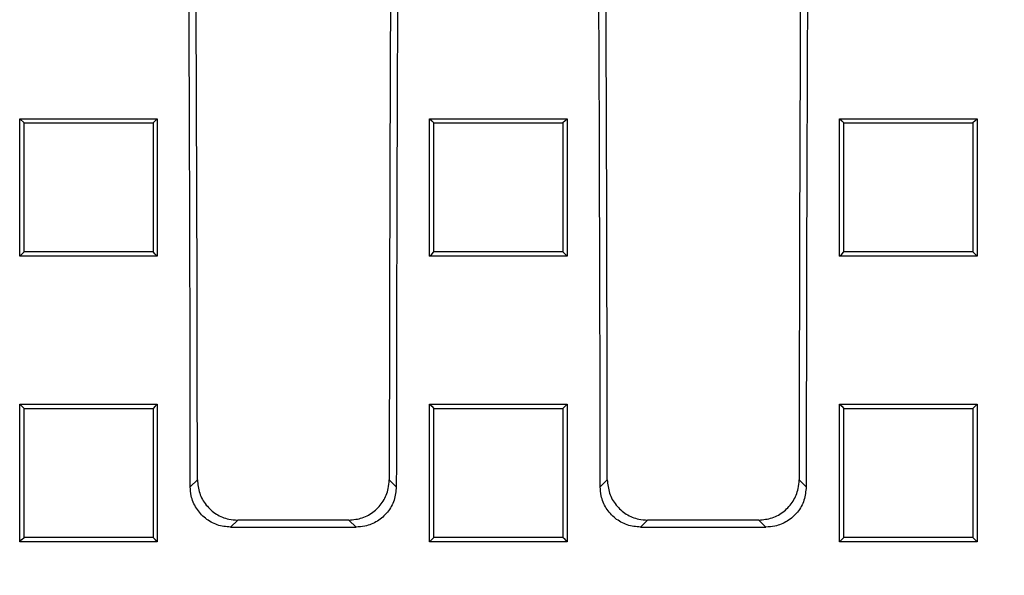
# Model space of a CAD drawing. Units: millimetres. Extents: x -3230 to 16300, y -13670 to 6842.
# Drawn here: x 14105 to 14227, y -4790 to -4721 of the extents above; entities that cross this region are included whole.
import ezdxf

# ---------------------------------------------------------------- set-up
doc = ezdxf.new("R2010")
doc.units = ezdxf.units.MM
doc.linetypes.add('HIDDEN', pattern=[9.525, 6.35, -3.175])
doc.layers.add('Bauteil', color=7, linetype='Continuous')
doc.layers.add('Schaft 5c', color=7, linetype='Continuous', lineweight=5)

msp = doc.modelspace()

# ---------------------------------------------------------------- linework, layer by layer
at = {"layer": 'Bauteil', "color": 0, "linetype": 'Continuous', "lineweight": 25}
for p, q in [((14105.39, -4733.21), (14122.39, -4733.21)), ((14105.39, -4750.2), (14105.39, -4733.21)), ((14105.39, -4733.21), (14105.92, -4733.73)), ((14122.39, -4733.21), (14122.39, -4750.2)), ((14156.04, -4733.21), (14173.04, -4733.21)), ((14156.04, -4750.2), (14156.04, -4733.21)), ((14173.04, -4733.21), (14173.04, -4750.2)), ((14206.69, -4733.21), (14223.69, -4733.21)), ((14206.69, -4750.2), (14206.69, -4733.21)), ((14223.69, -4733.21), (14223.69, -4750.2)), ((14122.39, -4750.2), (14105.39, -4750.2)), ((14173.04, -4750.2), (14156.04, -4750.2)), ((14223.69, -4750.2), (14206.69, -4750.2)), ((14105.39, -4768.45), (14122.39, -4768.45)), ((14105.39, -4785.45), (14105.39, -4768.45)), ((14122.39, -4768.45), (14122.39, -4785.45)), ((14156.04, -4768.45), (14173.04, -4768.45)), ((14156.04, -4785.45), (14156.04, -4768.45)), ((14173.04, -4768.45), (14173.04, -4785.45)), ((14206.69, -4768.45), (14223.69, -4768.45)), ((14206.69, -4785.45), (14206.69, -4768.45)), ((14223.69, -4768.45), (14223.16, -4768.98)), ((14223.69, -4768.45), (14223.69, -4785.45)), ((14126.47, -4778.67), (14127.34, -4777.8)), ((14151.05, -4777.8), (14151.92, -4778.67)), ((14177.11, -4778.67), (14177.99, -4777.8)), ((14201.69, -4777.8), (14202.56, -4778.67)), ((14132.33, -4782.77), (14131.45, -4783.65)), ((14146.06, -4782.77), (14132.33, -4782.77)), ((14146.94, -4783.65), (14146.06, -4782.77)), ((14182.97, -4782.77), (14182.1, -4783.65)), ((14196.7, -4782.77), (14182.97, -4782.77)), ((14197.58, -4783.65), (14196.7, -4782.77)), ((14131.45, -4783.65), (14146.94, -4783.65)), ((14182.1, -4783.65), (14197.58, -4783.65)), ((14122.39, -4785.45), (14105.39, -4785.45)), ((14173.04, -4785.45), (14156.04, -4785.45)), ((14223.69, -4785.45), (14206.69, -4785.45)), ((14223.69, -4785.45), (14223.16, -4784.92))]:
    msp.add_line(p, q, dxfattribs=at)
at = {"layer": 'Bauteil', "color": 0, "linetype": 'Continuous', "lineweight": 25, "flags": 128}
for points in [[(14122.39, -4733.21), (14122.12, -4733.47), (14121.86, -4733.73)], [(14156.04, -4733.21), (14156.3, -4733.47), (14156.57, -4733.73)], [(14173.04, -4733.21), (14172.77, -4733.47), (14172.51, -4733.73)], [(14206.69, -4733.21), (14206.95, -4733.47), (14207.22, -4733.73)], [(14223.69, -4733.21), (14223.42, -4733.47), (14223.16, -4733.73)], [(14105.39, -4750.2), (14105.65, -4749.93), (14105.92, -4749.66)], [(14122.39, -4750.2), (14122.12, -4749.93), (14121.86, -4749.66)], [(14156.04, -4750.2), (14156.3, -4749.93), (14156.57, -4749.66)], [(14173.04, -4750.2), (14172.77, -4749.93), (14172.51, -4749.66)], [(14206.69, -4750.2), (14206.95, -4749.93), (14207.22, -4749.66)], [(14223.69, -4750.2), (14223.42, -4749.93), (14223.16, -4749.66)], [(14105.39, -4768.45), (14105.65, -4768.71), (14105.92, -4768.98)], [(14122.39, -4768.45), (14122.12, -4768.71), (14121.86, -4768.98)], [(14156.04, -4768.45), (14156.3, -4768.71), (14156.57, -4768.98)], [(14173.04, -4768.45), (14172.77, -4768.71), (14172.51, -4768.98)], [(14206.69, -4768.45), (14206.95, -4768.71), (14207.22, -4768.98)], [(14105.39, -4785.45), (14105.65, -4785.18), (14105.92, -4784.92)], [(14122.39, -4785.45), (14122.12, -4785.18), (14121.86, -4784.92)], [(14156.04, -4785.45), (14156.3, -4785.18), (14156.57, -4784.92)], [(14173.04, -4785.45), (14172.77, -4785.18), (14172.51, -4784.92)], [(14206.69, -4785.45), (14206.95, -4785.18), (14207.22, -4784.92)]]:
    msp.add_lwpolyline(points, dxfattribs=at)
at = {"layer": 'Bauteil', "color": 0, "linetype": 'Continuous', "lineweight": 25}
for centre, major_axis, start_param, end_param in [((13993.21, -4794.58), (0, 1523.25), 4.72283, 4.783662), ((13993.21, -4794.58), (0, 1533.25), 4.723332, 4.782619), ((14285.18, -4794.58), (0, 1533.25), 1.500566, 1.559853), ((14285.18, -4794.58), (0, 1523.25), 1.499523, 1.560355), ((14043.85, -4794.58), (0, 1523.25), 4.72283, 4.783662), ((14043.85, -4794.58), (0, 1533.25), 4.723332, 4.782619), ((14335.82, -4794.58), (0, 1533.25), 1.500566, 1.559853), ((14335.82, -4794.58), (0, 1523.25), 1.499523, 1.560355)]:
    msp.add_ellipse(centre, major_axis=major_axis, ratio=0.087489, start_param=start_param, end_param=end_param, dxfattribs=at)
for points, knots in [([(14105.92, -4749.66), (14105.92, -4747.96), (14105.92, -4744.45), (14105.92, -4739.14), (14105.92, -4735.53), (14105.92, -4733.73)], [0, 0, 0, 0, 0.321236, 0.660616, 1, 1, 1, 1]), ([(14105.92, -4733.73), (14108.37, -4733.73), (14112.26, -4733.73), (14117.57, -4733.73), (14120.43, -4733.73), (14121.86, -4733.73)], [0, 0, 0, 0, 0.462172, 0.731086, 1, 1, 1, 1]), ([(14121.86, -4733.73), (14121.86, -4735.44), (14121.86, -4738.95), (14121.86, -4744.26), (14121.86, -4747.86), (14121.86, -4749.66)], [0, 0, 0, 0, 0.321237, 0.660617, 1, 1, 1, 1]), ([(14156.57, -4749.66), (14156.57, -4747.96), (14156.57, -4744.45), (14156.57, -4739.14), (14156.57, -4735.53), (14156.57, -4733.73)], [0, 0, 0, 0, 0.321236, 0.660616, 1, 1, 1, 1]), ([(14156.57, -4733.73), (14159.02, -4733.73), (14162.91, -4733.73), (14168.22, -4733.73), (14171.08, -4733.73), (14172.51, -4733.73)], [0, 0, 0, 0, 0.462172, 0.731086, 1, 1, 1, 1]), ([(14172.51, -4733.73), (14172.51, -4735.44), (14172.51, -4738.95), (14172.51, -4744.26), (14172.51, -4747.86), (14172.51, -4749.66)], [0, 0, 0, 0, 0.321237, 0.660617, 1, 1, 1, 1]), ([(14207.22, -4749.66), (14207.22, -4747.96), (14207.22, -4744.45), (14207.22, -4739.14), (14207.22, -4735.53), (14207.22, -4733.73)], [0, 0, 0, 0, 0.321236, 0.660616, 1, 1, 1, 1]), ([(14207.22, -4733.73), (14209.67, -4733.73), (14213.56, -4733.73), (14218.87, -4733.73), (14221.73, -4733.73), (14223.16, -4733.73)], [0, 0, 0, 0, 0.462172, 0.731087, 1, 1, 1, 1]), ([(14223.16, -4733.73), (14223.16, -4735.44), (14223.16, -4738.95), (14223.16, -4744.26), (14223.16, -4747.86), (14223.16, -4749.66)], [0, 0, 0, 0, 0.321237, 0.660617, 1, 1, 1, 1]), ([(14121.86, -4749.66), (14119.4, -4749.66), (14115.52, -4749.66), (14110.2, -4749.66), (14107.35, -4749.66), (14105.92, -4749.66)], [0, 0, 0, 0, 0.462172, 0.731086, 1, 1, 1, 1]), ([(14172.51, -4749.66), (14170.05, -4749.66), (14166.17, -4749.66), (14160.85, -4749.66), (14158, -4749.66), (14156.57, -4749.66)], [0, 0, 0, 0, 0.462172, 0.731086, 1, 1, 1, 1]), ([(14223.16, -4749.66), (14220.7, -4749.66), (14216.82, -4749.66), (14211.5, -4749.66), (14208.65, -4749.66), (14207.22, -4749.66)], [0, 0, 0, 0, 0.462172, 0.731086, 1, 1, 1, 1]), ([(14105.92, -4784.92), (14105.92, -4782.14), (14105.92, -4776.83), (14105.92, -4771.51), (14105.92, -4768.98)], [0, 0, 0, 0, 0.522191, 1, 1, 1, 1]), ([(14105.92, -4768.98), (14108.37, -4768.98), (14112.26, -4768.98), (14117.57, -4768.98), (14120.43, -4768.98), (14121.86, -4768.98)], [0, 0, 0, 0, 0.462171, 0.731086, 1, 1, 1, 1]), ([(14121.86, -4768.98), (14121.86, -4771.75), (14121.86, -4777.06), (14121.86, -4782.38), (14121.86, -4784.92)], [0, 0, 0, 0, 0.522191, 1, 1, 1, 1]), ([(14156.57, -4784.92), (14156.57, -4782.14), (14156.57, -4776.83), (14156.57, -4771.51), (14156.57, -4768.98)], [0, 0, 0, 0, 0.522191, 1, 1, 1, 1]), ([(14156.57, -4768.98), (14159.02, -4768.98), (14162.91, -4768.98), (14168.22, -4768.98), (14171.08, -4768.98), (14172.51, -4768.98)], [0, 0, 0, 0, 0.462171, 0.731086, 1, 1, 1, 1]), ([(14172.51, -4768.98), (14172.51, -4771.75), (14172.51, -4777.06), (14172.51, -4782.38), (14172.51, -4784.92)], [0, 0, 0, 0, 0.522191, 1, 1, 1, 1]), ([(14207.22, -4784.92), (14207.22, -4782.14), (14207.22, -4776.83), (14207.22, -4771.51), (14207.22, -4768.98)], [0, 0, 0, 0, 0.522191, 1, 1, 1, 1]), ([(14207.22, -4768.98), (14209.67, -4768.98), (14213.56, -4768.98), (14218.87, -4768.98), (14221.73, -4768.98), (14223.16, -4768.98)], [0, 0, 0, 0, 0.462172, 0.731086, 1, 1, 1, 1]), ([(14223.16, -4768.98), (14223.16, -4771.75), (14223.16, -4777.06), (14223.16, -4782.38), (14223.16, -4784.92)], [0, 0, 0, 0, 0.522191, 1, 1, 1, 1]), ([(14127.34, -4777.8), (14127.4, -4778.36), (14127.51, -4779.48), (14128.37, -4780.97), (14129.63, -4782.1), (14131.03, -4782.69), (14131.96, -4782.75), (14132.33, -4782.77)], [0, 0, 0, 0, 0.215001, 0.4300346, 0.6443575, 0.858463, 1, 1, 1, 1]), ([(14146.06, -4782.77), (14146.62, -4782.72), (14147.75, -4782.61), (14149.24, -4781.75), (14150.37, -4780.48), (14150.96, -4779.09), (14151.02, -4778.16), (14151.05, -4777.8)], [0, 0, 0, 0, 0.215336, 0.430711, 0.645226, 0.8593, 1, 1, 1, 1]), ([(14177.99, -4777.8), (14178.04, -4778.36), (14178.15, -4779.48), (14179.01, -4780.97), (14180.28, -4782.1), (14181.68, -4782.69), (14182.6, -4782.75), (14182.97, -4782.77)], [0, 0, 0, 0, 0.215001, 0.430034, 0.644358, 0.858461, 1, 1, 1, 1]), ([(14196.7, -4782.77), (14197.27, -4782.72), (14198.39, -4782.61), (14199.89, -4781.75), (14201.01, -4780.48), (14201.6, -4779.09), (14201.67, -4778.16), (14201.69, -4777.8)], [0, 0, 0, 0, 0.215336, 0.43071, 0.645226, 0.8593, 1, 1, 1, 1]), ([(14131.45, -4783.65), (14130.89, -4783.59), (14129.77, -4783.48), (14128.27, -4782.62), (14127.15, -4781.36), (14126.55, -4779.96), (14126.49, -4779.04), (14126.47, -4778.67)], [0, 0, 0, 0, 0.215321, 0.430681, 0.64518, 0.859245, 1, 1, 1, 1]), ([(14151.92, -4778.67), (14151.86, -4779.23), (14151.75, -4780.35), (14150.89, -4781.85), (14149.63, -4782.97), (14148.23, -4783.56), (14147.3, -4783.62), (14146.94, -4783.65)], [0, 0, 0, 0, 0.215008, 0.430049, 0.644371, 0.858464, 1, 1, 1, 1]), ([(14182.1, -4783.65), (14181.53, -4783.59), (14180.41, -4783.48), (14178.92, -4782.62), (14177.79, -4781.36), (14177.2, -4779.96), (14177.14, -4779.04), (14177.11, -4778.67)], [0, 0, 0, 0, 0.2153209, 0.4306821, 0.6451808, 0.8592447, 1, 1, 1, 1]), ([(14202.56, -4778.67), (14202.51, -4779.23), (14202.4, -4780.35), (14201.54, -4781.85), (14200.27, -4782.97), (14198.87, -4783.56), (14197.95, -4783.62), (14197.58, -4783.65)], [0, 0, 0, 0, 0.2150082, 0.4300487, 0.6443708, 0.8584639, 1, 1, 1, 1]), ([(14121.86, -4784.92), (14119.4, -4784.92), (14115.52, -4784.92), (14110.2, -4784.92), (14107.35, -4784.92), (14105.92, -4784.92)], [0, 0, 0, 0, 0.462171, 0.731086, 1, 1, 1, 1]), ([(14172.51, -4784.92), (14170.05, -4784.92), (14166.17, -4784.92), (14160.85, -4784.92), (14158, -4784.92), (14156.57, -4784.92)], [0, 0, 0, 0, 0.462171, 0.731086, 1, 1, 1, 1]), ([(14223.16, -4784.92), (14220.7, -4784.92), (14216.82, -4784.92), (14211.5, -4784.92), (14208.65, -4784.92), (14207.22, -4784.92)], [0, 0, 0, 0, 0.462172, 0.731086, 1, 1, 1, 1])]:
    msp.add_open_spline(points, degree=3, knots=knots, dxfattribs=at)
at = {"layer": 'Schaft 5c', "linetype": 'HIDDEN', "ltscale": 0.25}
for radius, start, end in [(225, 297.266, 62.734), (275, 313.3418, 46.6582)]:
    msp.add_arc((14037.91, -4794.58), radius, start, end, dxfattribs=at)

doc.saveas('drawing.dxf')
